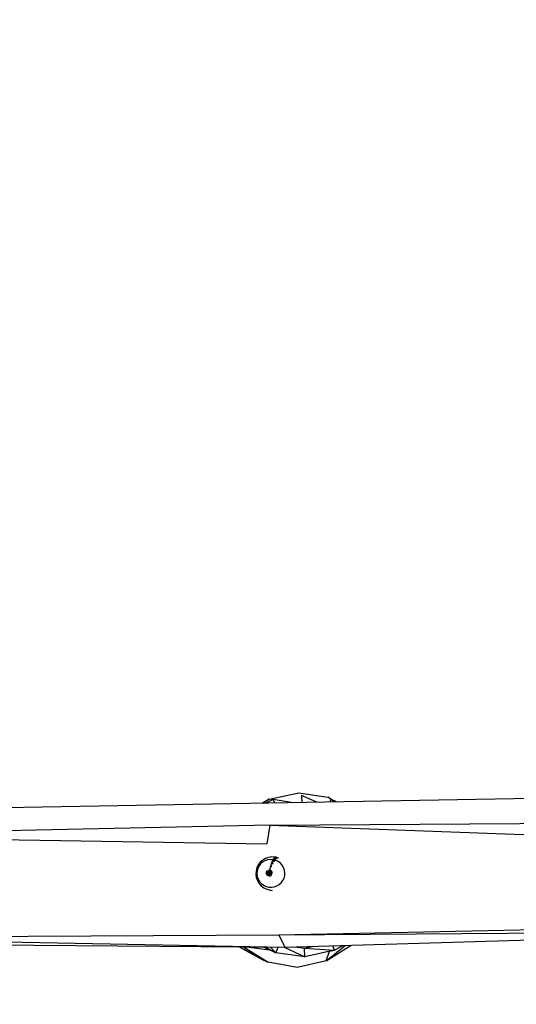
# Model space of a CAD drawing. Units: millimetres. Extents: x -405 to 26902, y -2728 to 730.
# Drawn here: x 23671 to 24136, y -1114 to -192 of the extents above; entities that cross this region are included whole.
import ezdxf

# ---------------------------------------------------------------- set-up
doc = ezdxf.new("R2010")
doc.units = ezdxf.units.MM
doc.header["$MEASUREMENT"] = 0
doc.layers.add('МАФЫ НАШИ', color=7, linetype='Continuous', lineweight=25)

# ---------------------------------------------------------------- blocks, each defined once
blk = doc.blocks.new('нггнштьпт')
at = {"layer": 'МАФЫ НАШИ', "color": 250, "lineweight": 25}
blk.add_open_spline([(24039.31, 581.17), (24039.31, 581.17), (25162.64, 687.27), (25162.64, 687.27), (25617.56, 730.23), (26027.02, 601.41), (26368.38, 307.91), (26709.74, 14.42), (26887.9, -361.98), (26893.01, -800.48), (26893.01, -800.48), (26897.16, -1156.33), (26897.16, -1156.33), (26902.16, -1585.75), (26740.26, -1956.3), (26418.02, -2252.97), (26095.78, -2549.64), (25702.99, -2689.76), (25255.58, -2667.63), (25255.58, -2667.63), (23957.41, -2603.43), (23957.41, -2603.43), (23957.41, -2603.43), (23131.3, -2664.46), (23131.3, -2664.46), (22271.65, -2727.96), (21512.7, -2108.8), (21439.69, -1284.44), (21439.69, -1284.44), (21410.9, -959.33), (21410.9, -959.33), (21370.48, -502.81), (21525.63, -95.32), (21862.79, 227.44), (22199.94, 550.21), (22625.18, 698.35), (23101.27, 658.9), (23101.27, 658.9), (24039.31, 581.17), (24039.31, 581.17)], degree=3, knots=[0, 0, 0, 0, 0.076923, 0.076923, 0.076923, 0.153846, 0.153846, 0.153846, 0.230769, 0.230769, 0.230769, 0.307692, 0.307692, 0.307692, 0.384615, 0.384615, 0.384615, 0.461538, 0.461538, 0.461538, 0.538462, 0.538462, 0.538462, 0.615385, 0.615385, 0.615385, 0.692308, 0.692308, 0.692308, 0.769231, 0.769231, 0.769231, 0.846154, 0.846154, 0.846154, 0.923077, 0.923077, 0.923077, 1, 1, 1, 1], dxfattribs=at)
at = {"layer": 'МАФЫ НАШИ', "color": 7, "lineweight": 25}
for points in [[(24381.46, -917.25), (24381.46, -917.25), (22984.96, -942.07), (22984.96, -942.07)], [(23904.91, -922.15), (23904.91, -922.15), (23898.42, -925.84), (23898.42, -925.84)], [(23899, -925.83), (23899, -925.83), (23904.91, -922.15), (23904.91, -922.15)], [(23904.91, -922.15), (23904.91, -922.15), (23932.69, -915.96), (23932.69, -915.96)], [(23908.65, -922.23), (23908.65, -922.23), (23904.91, -922.15), (23904.91, -922.15)], [(23932.69, -915.96), (23932.69, -915.96), (23959.82, -920.19), (23959.82, -920.19)], [(23935.15, -918.44), (23935.15, -918.44), (23935.41, -925.18), (23935.41, -925.18)], [(23949.35, -924.93), (23949.35, -924.93), (23935.15, -918.44), (23935.15, -918.44)], [(23964.18, -922.91), (23964.18, -922.91), (23959.82, -920.19), (23959.82, -920.19)], [(23962.43, -922.08), (23962.43, -922.08), (23961.72, -924.71), (23961.72, -924.71)], [(23965.25, -924.65), (23965.25, -924.65), (23962.43, -922.08), (23962.43, -922.08)], [(23967.76, -924.61), (23967.76, -924.61), (23962.43, -922.08), (23962.43, -922.08)], [(23908.65, -922.23), (23908.65, -922.23), (23901.79, -925.78), (23901.79, -925.78)], [(23908.65, -922.23), (23908.65, -922.23), (23909.95, -925.63), (23909.95, -925.63)], [(23927.32, -925.32), (23927.32, -925.32), (23908.65, -922.23), (23908.65, -922.23)], [(23905.44, -946.51), (23905.44, -946.51), (23438.42, -956.24), (23438.42, -956.24)], [(23905.44, -946.51), (23905.44, -946.51), (23902.55, -963.77), (23902.55, -963.77)], [(23905.44, -946.51), (23905.44, -946.51), (24373.45, -943.25), (24373.45, -943.25)], [(23905.44, -946.51), (23905.44, -946.51), (24320.94, -961.6), (24320.94, -961.6)], [(23438.42, -956.24), (23438.42, -956.24), (23902.55, -963.77), (23902.55, -963.77)], [(23904.31, -976.55), (23904.31, -976.55), (23901.37, -977.59), (23901.37, -977.59)], [(23907.34, -976.16), (23907.34, -976.16), (23904.31, -976.55), (23904.31, -976.55)], [(23910.43, -976.27), (23910.43, -976.27), (23907.34, -976.16), (23907.34, -976.16)], [(23909.53, -977), (23909.53, -977), (23908.61, -978.34), (23908.61, -978.34)], [(23910.43, -976.27), (23910.43, -976.27), (23909.53, -977), (23909.53, -977)], [(23911.17, -978.99), (23911.17, -978.99), (23909.53, -977), (23909.53, -977)], [(23912.32, -977.8), (23912.32, -977.8), (23909.53, -977), (23909.53, -977)], [(23912.32, -977.8), (23912.32, -977.8), (23910.43, -976.27), (23910.43, -976.27)], [(23913.46, -977.12), (23913.46, -977.12), (23910.43, -976.27), (23910.43, -976.27)], [(23911.62, -976.38), (23911.62, -976.38), (23910.43, -976.27), (23910.43, -976.27)], [(23913.46, -977.12), (23913.46, -977.12), (23913.69, -976.96), (23913.69, -976.96)], [(23893.22, -986.35), (23893.22, -986.35), (23892.49, -989.33), (23892.49, -989.33)], [(23894.55, -983.58), (23894.55, -983.58), (23893.22, -986.35), (23893.22, -986.35)], [(23895.22, -984.67), (23895.22, -984.67), (23894.15, -986.98), (23894.15, -986.98)], [(23896.41, -981.15), (23896.41, -981.15), (23894.55, -983.58), (23894.55, -983.58)], [(23896.75, -982.69), (23896.75, -982.69), (23895.22, -984.67), (23895.22, -984.67)], [(23898.75, -979.04), (23898.75, -979.04), (23896.41, -981.15), (23896.41, -981.15)], [(23898.7, -981.01), (23898.7, -981.01), (23896.75, -982.69), (23896.75, -982.69)], [(23900.9, -979.75), (23900.9, -979.75), (23898.7, -981.01), (23898.7, -981.01)], [(23901.37, -977.59), (23901.37, -977.59), (23898.75, -979.04), (23898.75, -979.04)], [(23903.3, -978.87), (23903.3, -978.87), (23900.9, -979.75), (23900.9, -979.75)], [(23905.87, -978.53), (23905.87, -978.53), (23903.3, -978.87), (23903.3, -978.87)], [(23905.93, -985.23), (23905.93, -985.23), (23905.22, -988.09), (23905.22, -988.09)], [(23905.76, -988.31), (23905.76, -988.31), (23905.93, -985.23), (23905.93, -985.23)], [(23908.43, -978.69), (23908.43, -978.69), (23905.87, -978.53), (23905.87, -978.53)], [(23906.73, -982.51), (23906.73, -982.51), (23905.93, -985.23), (23905.93, -985.23)], [(23907.04, -985.53), (23907.04, -985.53), (23905.93, -985.23), (23905.93, -985.23)], [(23907.6, -980.29), (23907.6, -980.29), (23906.73, -982.51), (23906.73, -982.51)], [(23907.04, -985.53), (23907.04, -985.53), (23906.73, -982.51), (23906.73, -982.51)], [(23908.4, -983.02), (23908.4, -983.02), (23906.73, -982.51), (23906.73, -982.51)], [(23907.6, -980.29), (23907.6, -980.29), (23908.43, -978.69), (23908.43, -978.69)], [(23910.92, -979.32), (23910.92, -979.32), (23907.6, -980.29), (23907.6, -980.29)], [(23908.4, -983.02), (23908.4, -983.02), (23907.6, -980.29), (23907.6, -980.29)], [(23909.79, -980.76), (23909.79, -980.76), (23907.6, -980.29), (23907.6, -980.29)], [(23910.92, -979.32), (23910.92, -979.32), (23908.43, -978.69), (23908.43, -978.69)], [(23908.53, -978.45), (23908.53, -978.45), (23908.49, -978.71), (23908.49, -978.71)], [(23908.61, -978.34), (23908.61, -978.34), (23908.53, -978.45), (23908.53, -978.45)], [(23911.08, -979.1), (23911.08, -979.1), (23908.53, -978.45), (23908.53, -978.45)], [(23911.17, -978.99), (23911.17, -978.99), (23908.61, -978.34), (23908.61, -978.34)], [(23908.61, -978.34), (23908.61, -978.34), (23911.08, -979.1), (23911.08, -979.1)], [(23911.08, -979.1), (23911.08, -979.1), (23909.71, -979.01), (23909.71, -979.01)], [(23913.26, -980.43), (23913.26, -980.43), (23910.92, -979.32), (23910.92, -979.32)], [(23915.28, -981.99), (23915.28, -981.99), (23913.26, -980.43), (23913.26, -980.43)], [(23916.99, -983.86), (23916.99, -983.86), (23915.28, -981.99), (23915.28, -981.99)], [(23918.33, -986.06), (23918.33, -986.06), (23916.99, -983.86), (23916.99, -983.86)], [(23919.19, -988.42), (23919.19, -988.42), (23918.33, -986.06), (23918.33, -986.06)], [(23892.49, -989.33), (23892.49, -989.33), (23892.27, -992.39), (23892.27, -992.39)], [(23892.27, -992.39), (23892.27, -992.39), (23892.7, -995.43), (23892.7, -995.43)], [(23892.7, -995.43), (23892.7, -995.43), (23893.73, -998.31), (23893.73, -998.31)], [(23893.5, -989.49), (23893.5, -989.49), (23893.35, -992.06), (23893.35, -992.06)], [(23893.35, -992.06), (23893.35, -992.06), (23893.69, -994.47), (23893.69, -994.47)], [(23894.15, -986.98), (23894.15, -986.98), (23893.5, -989.49), (23893.5, -989.49)], [(23893.69, -994.47), (23893.69, -994.47), (23894.53, -996.96), (23894.53, -996.96)], [(23901.6, -991.37), (23901.6, -991.37), (23904.66, -991.23), (23904.66, -991.23)], [(23901.63, -990.76), (23901.63, -990.76), (23904.66, -991.23), (23904.66, -991.23)], [(23904.66, -991.23), (23904.66, -991.23), (23901.7, -992.01), (23901.7, -992.01)], [(23901.79, -990.16), (23901.79, -990.16), (23904.66, -991.23), (23904.66, -991.23)], [(23904.66, -991.23), (23904.66, -991.23), (23901.88, -992.53), (23901.88, -992.53)], [(23902.08, -989.59), (23902.08, -989.59), (23904.66, -991.23), (23904.66, -991.23)], [(23904.66, -991.23), (23904.66, -991.23), (23902.18, -993.07), (23902.18, -993.07)], [(23902.41, -989.14), (23902.41, -989.14), (23904.66, -991.23), (23904.66, -991.23)], [(23904.66, -991.23), (23904.66, -991.23), (23902.63, -993.51), (23902.63, -993.51)], [(23902.86, -988.72), (23902.86, -988.72), (23904.66, -991.23), (23904.66, -991.23)], [(23904.66, -991.23), (23904.66, -991.23), (23903.09, -993.83), (23903.09, -993.83)], [(23903.43, -988.43), (23903.43, -988.43), (23904.66, -991.23), (23904.66, -991.23)], [(23904.66, -991.23), (23904.66, -991.23), (23903.62, -994.16), (23903.62, -994.16)], [(23903.98, -988.15), (23903.98, -988.15), (23904.66, -991.23), (23904.66, -991.23)], [(23904.66, -991.23), (23904.66, -991.23), (23904.25, -994.26), (23904.25, -994.26)], [(23904.57, -988.12), (23904.57, -988.12), (23904.66, -991.23), (23904.66, -991.23)], [(23905.22, -988.09), (23905.22, -988.09), (23904.66, -991.23), (23904.66, -991.23)], [(23905.76, -988.31), (23905.76, -988.31), (23904.66, -991.23), (23904.66, -991.23)], [(23906.38, -988.53), (23906.38, -988.53), (23904.66, -991.23), (23904.66, -991.23)], [(23906.83, -988.96), (23906.83, -988.96), (23904.66, -991.23), (23904.66, -991.23)], [(23907.28, -989.41), (23907.28, -989.41), (23904.66, -991.23), (23904.66, -991.23)], [(23907.58, -989.95), (23907.58, -989.95), (23904.66, -991.23), (23904.66, -991.23)], [(23907.76, -990.48), (23907.76, -990.48), (23904.66, -991.23), (23904.66, -991.23)], [(23907.85, -991.11), (23907.85, -991.11), (23904.66, -991.23), (23904.66, -991.23)], [(23904.66, -991.23), (23904.66, -991.23), (23904.82, -994.35), (23904.82, -994.35)], [(23904.66, -991.23), (23904.66, -991.23), (23905.49, -994.2), (23905.49, -994.2)], [(23904.66, -991.23), (23904.66, -991.23), (23906.03, -994.04), (23906.03, -994.04)], [(23904.66, -991.23), (23904.66, -991.23), (23906.6, -993.76), (23906.6, -993.76)], [(23904.66, -991.23), (23904.66, -991.23), (23907.05, -993.34), (23907.05, -993.34)], [(23904.66, -991.23), (23904.66, -991.23), (23907.38, -992.89), (23907.38, -992.89)], [(23907.66, -992.32), (23907.66, -992.32), (23904.66, -991.23), (23904.66, -991.23)], [(23907.81, -991.72), (23907.81, -991.72), (23904.66, -991.23), (23904.66, -991.23)], [(23905.76, -988.31), (23905.76, -988.31), (23905.22, -988.09), (23905.22, -988.09)], [(23918.72, -996.02), (23918.72, -996.02), (23919.36, -993.53), (23919.36, -993.53)], [(23919.51, -990.94), (23919.51, -990.94), (23919.19, -988.42), (23919.19, -988.42)], [(23919.36, -993.53), (23919.36, -993.53), (23919.51, -990.94), (23919.51, -990.94)], [(23893.73, -998.31), (23893.73, -998.31), (23895.34, -1000.92), (23895.34, -1000.92)], [(23894.53, -996.96), (23894.53, -996.96), (23895.87, -999.14), (23895.87, -999.14)], [(23895.34, -1000.92), (23895.34, -1000.92), (23897.37, -1003.22), (23897.37, -1003.22)], [(23895.87, -999.14), (23895.87, -999.14), (23897.58, -1001.02), (23897.58, -1001.02)], [(23897.37, -1003.22), (23897.37, -1003.22), (23899.85, -1005.09), (23899.85, -1005.09)], [(23897.58, -1001.02), (23897.58, -1001.02), (23899.6, -1002.58), (23899.6, -1002.58)], [(23899.6, -1002.58), (23899.6, -1002.58), (23901.95, -1003.68), (23901.95, -1003.68)], [(23899.85, -1005.09), (23899.85, -1005.09), (23902.62, -1006.4), (23902.62, -1006.4)], [(23901.95, -1003.68), (23901.95, -1003.68), (23904.43, -1004.33), (23904.43, -1004.33)], [(23904.43, -1004.33), (23904.43, -1004.33), (23906.99, -1004.47), (23906.99, -1004.47)], [(23906.99, -1004.47), (23906.99, -1004.47), (23909.56, -1004.13), (23909.56, -1004.13)], [(23909.56, -1004.13), (23909.56, -1004.13), (23911.96, -1003.27), (23911.96, -1003.27)], [(23911.96, -1003.27), (23911.96, -1003.27), (23914.16, -1002), (23914.16, -1002)], [(23914.16, -1002), (23914.16, -1002), (23916.11, -1000.32), (23916.11, -1000.32)], [(23916.11, -1000.32), (23916.11, -1000.32), (23917.66, -998.21), (23917.66, -998.21)], [(23917.66, -998.21), (23917.66, -998.21), (23918.72, -996.02), (23918.72, -996.02)], [(23902.62, -1006.4), (23902.62, -1006.4), (23905.6, -1007.23), (23905.6, -1007.23)], [(23907.92, -1007.75), (23907.92, -1007.75), (23905.6, -1007.23), (23905.6, -1007.23)], [(23913.98, -1049.17), (23913.98, -1049.17), (24380.62, -1039.38), (24380.62, -1039.38)], [(23444.35, -1051.56), (23444.35, -1051.56), (23913.98, -1049.17), (23913.98, -1049.17)], [(23913.98, -1049.17), (23913.98, -1049.17), (24385.76, -1045.75), (24385.76, -1045.75)], [(23913.98, -1049.17), (23913.98, -1049.17), (23919.54, -1060.69), (23919.54, -1060.69)], [(23919.54, -1060.69), (23919.54, -1060.69), (24390.99, -1046.57), (24390.99, -1046.57)], [(23444.35, -1051.56), (23444.35, -1051.56), (23919.54, -1060.69), (23919.54, -1060.69)], [(23449, -1056.98), (23449, -1056.98), (23919.54, -1060.69), (23919.54, -1060.69)], [(23876.83, -1060.35), (23876.83, -1060.35), (23898.92, -1072.34), (23898.92, -1072.34)], [(23876.87, -1060.35), (23876.87, -1060.35), (23903.85, -1074.71), (23903.85, -1074.71)], [(23880.84, -1060.38), (23880.84, -1060.38), (23903.85, -1074.71), (23903.85, -1074.71)], [(23883.45, -1060.4), (23883.45, -1060.4), (23905.24, -1063.12), (23905.24, -1063.12)], [(23928.92, -1060.41), (23928.92, -1060.41), (23937.95, -1061.58), (23937.95, -1061.58)], [(23937.95, -1061.58), (23937.95, -1061.58), (23945.18, -1059.92), (23945.18, -1059.92)], [(23958.33, -1073.43), (23958.33, -1073.43), (23981.54, -1058.83), (23981.54, -1058.83)], [(23958.33, -1073.43), (23958.33, -1073.43), (23976.1, -1058.99), (23976.1, -1058.99)], [(23965.89, -1063.46), (23965.89, -1063.46), (23964.34, -1059.35), (23964.34, -1059.35)], [(23965.89, -1063.46), (23965.89, -1063.46), (23973.94, -1059.06), (23973.94, -1059.06)], [(23900.17, -1060.54), (23900.17, -1060.54), (23910.95, -1066.04), (23910.95, -1066.04)], [(23901.71, -1060.54), (23901.71, -1060.54), (23910.95, -1066.04), (23910.95, -1066.04)], [(23906.18, -1060.58), (23906.18, -1060.58), (23910.95, -1066.04), (23910.95, -1066.04)], [(23910.95, -1066.04), (23910.95, -1066.04), (23913.13, -1060.64), (23913.13, -1060.64)], [(23938.24, -1069.68), (23938.24, -1069.68), (23910.95, -1066.04), (23910.95, -1066.04)], [(23918.8, -1060.68), (23918.8, -1060.68), (23938.24, -1069.68), (23938.24, -1069.68)], [(23938.24, -1069.68), (23938.24, -1069.68), (23937.95, -1061.58), (23937.95, -1061.58)], [(23937.95, -1061.58), (23937.95, -1061.58), (23965.89, -1063.46), (23965.89, -1063.46)], [(23965.89, -1063.46), (23965.89, -1063.46), (23938.24, -1069.68), (23938.24, -1069.68)], [(23958.33, -1073.43), (23958.33, -1073.43), (23961.47, -1064.5), (23961.47, -1064.5)], [(23961.47, -1064.5), (23961.47, -1064.5), (23965.89, -1063.46), (23965.89, -1063.46)], [(23898.92, -1072.34), (23898.92, -1072.34), (23903.85, -1074.71), (23903.85, -1074.71)], [(23930.94, -1079.57), (23930.94, -1079.57), (23903.85, -1074.71), (23903.85, -1074.71)], [(23958.33, -1073.43), (23958.33, -1073.43), (23930.94, -1079.57), (23930.94, -1079.57)]]:
    blk.add_open_spline(points, degree=3, dxfattribs=at)

msp = doc.modelspace()

# ---------------------------------------------------------------- block references
at = {"layer": 'МАФЫ НАШИ'}
msp.add_blockref('нггнштьпт', (0, 0), dxfattribs=at)

doc.saveas('drawing.dxf')
